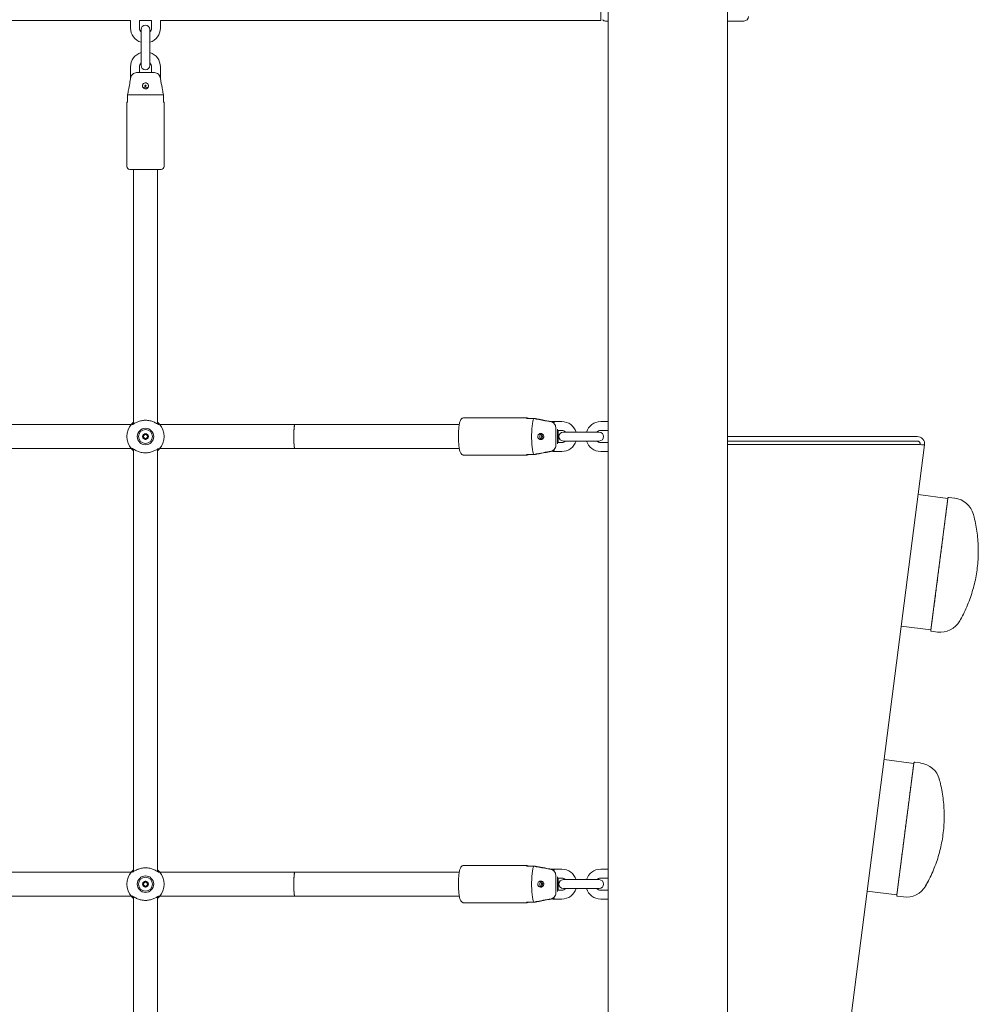
# Model space of a CAD drawing. Units: millimetres. Extents: x 0 to 42, y 0 to 29.8.
# Drawn here: x 15.5 to 16.7, y 10.9 to 12.2 of the extents above; entities that cross this region are included whole.
import ezdxf

# ---------------------------------------------------------------- set-up
doc = ezdxf.new("R2010")
doc.units = ezdxf.units.MM

msp = doc.modelspace()

# ---------------------------------------------------------------- linework, layer by layer
at = {"color": 7, "linetype": 'Continuous', "lineweight": 18}
for p, q in [((16.2393, 5.2701), (16.2393, 12.5373)), ((16.3993, 5.2701), (16.3993, 12.5373)), ((16.2293, 12.2277), (16.2293, 12.2701)), ((15.0393, 12.2277), (15.5993, 12.2277)), ((15.5993, 12.2277), (15.5993, 12.2177)), ((15.6113, 12.2277), (15.6273, 12.2277)), ((15.6113, 12.2177), (15.6113, 12.2277)), ((15.6273, 12.2277), (15.6273, 12.2177)), ((15.6393, 12.2277), (16.2293, 12.2277)), ((15.6393, 12.2177), (15.6393, 12.2277)), ((16.2358, 12.2271), (16.2393, 12.2271)), ((16.3993, 12.2271), (16.4213, 12.2271)), ((15.6133, 12.2157), (15.6133, 12.2017)), ((15.6253, 12.2017), (15.6253, 12.2157)), ((15.6133, 12.2017), (15.6133, 12.1817)), ((15.6253, 12.1817), (15.6253, 12.2017)), ((15.6133, 12.1817), (15.6133, 12.1677)), ((15.6253, 12.1677), (15.6253, 12.1817)), ((15.5993, 12.1657), (15.5993, 12.1497)), ((15.6303, 12.1581), (15.6084, 12.1581)), ((15.6113, 12.1581), (15.6113, 12.1657)), ((15.6273, 12.1657), (15.6273, 12.1581)), ((15.6393, 12.1497), (15.6393, 12.1657)), ((15.6199, 12.1402), (15.6202, 12.1402)), ((15.6199, 12.1401), (15.6202, 12.14)), ((15.6203, 12.1402), (15.6202, 12.1402)), ((15.6203, 12.14), (15.6202, 12.14)), ((15.5943, 12.1181), (15.5943, 12.0321)), ((15.5943, 12.1181), (15.5953, 12.1181)), ((15.5953, 12.1181), (15.5953, 12.1281)), ((15.6433, 12.1281), (15.5953, 12.1281)), ((15.6433, 12.1281), (15.6433, 12.1181)), ((15.6433, 12.1181), (15.6443, 12.1181)), ((15.6443, 12.0321), (15.6443, 12.1181)), ((15.6193, 12.0281), (15.5983, 12.0281)), ((15.6033, 12.0281), (15.6033, 11.6871)), ((15.6403, 12.0281), (15.6193, 12.0281)), ((15.6353, 11.6871), (15.6353, 12.0281)), ((16.1309, 11.6951), (16.0461, 11.6951)), ((16.1298, 11.6941), (16.1397, 11.6941)), ((16.1419, 11.6941), (16.1397, 11.6941)), ((15.6001, 11.6861), (15.0385, 11.6861)), ((15.6368, 11.6864), (15.6368, 11.6864)), ((15.8193, 11.6861), (15.6385, 11.6861)), ((16.0398, 11.6861), (15.8193, 11.6861)), ((16.1773, 11.6901), (16.1633, 11.6901)), ((16.1693, 11.6592), (16.1693, 11.6811)), ((16.2393, 11.6901), (16.2293, 11.6901)), ((16.1507, 11.6711), (16.1495, 11.6711)), ((16.1495, 11.6691), (16.1507, 11.6691)), ((16.15, 11.6702), (16.1503, 11.6702)), ((16.15, 11.6702), (16.1513, 11.6702)), ((16.15, 11.6701), (16.1513, 11.6701)), ((16.15, 11.6701), (16.1503, 11.67)), ((16.1501, 11.6702), (16.1501, 11.6701)), ((16.1505, 11.6702), (16.1503, 11.6702)), ((16.1505, 11.67), (16.1503, 11.67)), ((16.1517, 11.6702), (16.1505, 11.6702)), ((16.1517, 11.67), (16.1505, 11.67)), ((16.1513, 11.6702), (16.1516, 11.6702)), ((16.1513, 11.6701), (16.1516, 11.67)), ((16.1516, 11.6702), (16.1517, 11.6702)), ((16.1516, 11.67), (16.1517, 11.67)), ((16.1715, 11.6602), (16.1715, 11.68)), ((16.1722, 11.6781), (16.1773, 11.6781)), ((16.1933, 11.6761), (16.1793, 11.6761)), ((16.2133, 11.6761), (16.1933, 11.6761)), ((16.2273, 11.6761), (16.2133, 11.6761)), ((16.2293, 11.6781), (16.2393, 11.6781)), ((16.3993, 11.6701), (16.6535, 11.6701)), ((16.1773, 11.6621), (16.1722, 11.6621)), ((16.1793, 11.6641), (16.1933, 11.6641)), ((16.1933, 11.6641), (16.2133, 11.6641)), ((16.2133, 11.6641), (16.2273, 11.6641)), ((16.2393, 11.6621), (16.2293, 11.6621)), ((16.3993, 11.6641), (16.6535, 11.6641)), ((16.6535, 11.6596), (16.3993, 11.6596)), ((16.6634, 11.6588), (16.3993, 9.6047)), ((16.6575, 11.6596), (16.6634, 11.6588)), ((15.0385, 11.6541), (15.6001, 11.6541)), ((15.6019, 11.6538), (15.6018, 11.6538)), ((15.6033, 11.6532), (15.6033, 11.0871)), ((15.6353, 11.0871), (15.6353, 11.6532)), ((15.6385, 11.6541), (15.8193, 11.6541)), ((15.8193, 11.6541), (16.0398, 11.6541)), ((16.0461, 11.6451), (16.1309, 11.6451)), ((16.1397, 11.6461), (16.1298, 11.6461)), ((16.1397, 11.6461), (16.1419, 11.6461)), ((16.165, 11.6501), (16.1773, 11.6501)), ((16.2293, 11.6501), (16.2393, 11.6501)), ((16.6945, 11.5871), (16.6549, 11.5922)), ((16.7037, 11.5875), (16.6957, 11.5886)), ((16.6719, 11.4108), (16.6945, 11.5871)), ((16.6322, 11.4159), (16.6719, 11.4108)), ((16.6727, 11.409), (16.6806, 11.408)), ((16.6489, 11.232), (16.6092, 11.2371)), ((16.6262, 11.0557), (16.6489, 11.232)), ((16.658, 11.2325), (16.6501, 11.2335)), ((16.1309, 11.0951), (16.0461, 11.0951)), ((16.1298, 11.0941), (16.1397, 11.0941)), ((16.1419, 11.0941), (16.1397, 11.0941)), ((16.1773, 11.0901), (16.1633, 11.0901)), ((16.2393, 11.0901), (16.2293, 11.0901)), ((15.6001, 11.0861), (15.0385, 11.0861)), ((15.6368, 11.0864), (15.6368, 11.0864)), ((15.8193, 11.0861), (15.6385, 11.0861)), ((16.0398, 11.0861), (15.8193, 11.0861)), ((16.1693, 11.0592), (16.1693, 11.0811)), ((16.1715, 11.0602), (16.1715, 11.08)), ((16.1722, 11.0781), (16.1773, 11.0781)), ((16.1933, 11.0761), (16.1793, 11.0761)), ((16.2133, 11.0761), (16.1933, 11.0761)), ((16.2273, 11.0761), (16.2133, 11.0761)), ((16.2293, 11.0781), (16.2393, 11.0781)), ((16.1507, 11.0711), (16.1495, 11.0711)), ((16.1495, 11.0691), (16.1507, 11.0691)), ((16.15, 11.0702), (16.1503, 11.0702)), ((16.15, 11.0702), (16.1513, 11.0702)), ((16.15, 11.0701), (16.1513, 11.0701)), ((16.15, 11.0701), (16.1503, 11.07)), ((16.1501, 11.0702), (16.1501, 11.0701)), ((16.1505, 11.0702), (16.1503, 11.0702)), ((16.1505, 11.07), (16.1503, 11.07)), ((16.1517, 11.0702), (16.1505, 11.0702)), ((16.1517, 11.07), (16.1505, 11.07)), ((16.1513, 11.0702), (16.1516, 11.0702)), ((16.1513, 11.0701), (16.1516, 11.07)), ((16.1516, 11.0702), (16.1517, 11.0702)), ((16.1516, 11.07), (16.1517, 11.07)), ((16.1773, 11.0621), (16.1722, 11.0621)), ((16.1793, 11.0641), (16.1933, 11.0641)), ((16.1933, 11.0641), (16.2133, 11.0641)), ((16.2133, 11.0641), (16.2273, 11.0641)), ((16.2393, 11.0621), (16.2293, 11.0621)), ((16.5865, 11.0608), (16.6262, 11.0557)), ((16.6648, 11.0678), (16.6678, 11.0733)), ((15.0385, 11.0541), (15.6001, 11.0541)), ((15.6019, 11.0538), (15.6018, 11.0538)), ((15.6033, 11.0532), (15.6033, 10.4871)), ((15.6353, 10.4871), (15.6353, 11.0532)), ((15.6385, 11.0541), (15.8193, 11.0541)), ((15.8193, 11.0541), (16.0398, 11.0541)), ((16.1651, 11.0501), (16.1773, 11.0501)), ((16.2293, 11.0501), (16.2393, 11.0501)), ((16.627, 11.054), (16.6349, 11.0529)), ((16.0461, 11.0451), (16.1309, 11.0451)), ((16.1397, 11.0461), (16.1298, 11.0461)), ((16.1397, 11.0461), (16.1419, 11.0461))]:
    msp.add_line(p, q, dxfattribs=at)
at = {"color": 7, "linetype": 'Continuous', "lineweight": 18, "flags": 128}
for points in [[(16.1397, 11.6461), (16.139, 11.6477), (16.1385, 11.6499), (16.1379, 11.6527), (16.1375, 11.656), (16.1372, 11.6597), (16.1369, 11.6637), (16.1368, 11.668), (16.1368, 11.6723), (16.1369, 11.6765), (16.1372, 11.6805), (16.1375, 11.6842), (16.1379, 11.6876), (16.1385, 11.6904), (16.139, 11.6926), (16.1397, 11.6941)], [(16.1397, 11.0461), (16.139, 11.0477), (16.1385, 11.0499), (16.1379, 11.0527), (16.1375, 11.056), (16.1372, 11.0597), (16.1369, 11.0637), (16.1368, 11.068), (16.1368, 11.0723), (16.1369, 11.0765), (16.1372, 11.0805), (16.1375, 11.0842), (16.1379, 11.0876), (16.1385, 11.0904), (16.139, 11.0926), (16.1397, 11.0941)]]:
    msp.add_lwpolyline(points, dxfattribs=at)
at = {"color": 7, "linetype": 'Continuous', "lineweight": 18}
for centre, radius in [((15.6193, 11.6701), 0.011), ((15.6193, 11.6701), 0.0094), ((15.6193, 11.6701), 0.00395), ((15.6193, 11.0701), 0.011), ((15.6193, 11.0701), 0.0094), ((15.6193, 11.0701), 0.00395)]:
    msp.add_circle(centre, radius, dxfattribs=at)
for centre, radius, start, end in [((16.2358, 12.2331), 0.006, 225, 270), ((16.4213, 12.2331), 0.006, 270, 360), ((15.6193, 12.2177), 0.02, 180, 252.5424), ((15.6193, 12.2177), 0.008, 180, 221.4096), ((15.6193, 12.2157), 0.006, 0, 180), ((15.6193, 12.2177), 0.008, 318.5904, 0), ((15.6193, 12.2177), 0.02, 287.4576, 0), ((15.6193, 12.1657), 0.02, 107.4576, 180), ((15.6193, 12.1657), 0.02, 0, 72.5424), ((15.6193, 12.1657), 0.008, 138.5904, 180), ((15.6193, 12.1657), 0.008, 0, 41.4096), ((15.6193, 12.1677), 0.006, 180, 0), ((15.6193, 12.1457), 0.008, 242.3395, 297.6605), ((15.6193, 12.1401), 0.001, 4.5, 355.5), ((15.6193, 12.1401), 0.0009, 4.5, 355.5), ((15.6193, 12.1401), 0.0006, 4.5, 355.5), ((15.5983, 12.0321), 0.004, 180, 270), ((15.6403, 12.0321), 0.004, 270, 0), ((16.1309, 11.6939), 0.00115, 10.8791, 169.1209), ((15.6193, 11.6701), 0.025, 137.3655, 222.6345), ((15.6193, 11.6701), 0.025, 317.3655, 42.6345), ((16.1773, 11.6701), 0.02, 17.4576, 90), ((16.2293, 11.6701), 0.02, 90, 162.5424), ((15.6193, 11.6701), 0.00263, 120, 180), ((15.6193, 11.6701), 0.00263, 180, 240), ((15.6193, 11.6701), 0.00263, 60, 120), ((15.6193, 11.6701), 0.00263, 240, 300), ((15.6193, 11.6701), 0.00263, 0, 60), ((15.6193, 11.6701), 0.00263, 300, 0), ((16.1516, 11.6701), 0.00401, 108.8056, 251.1944), ((16.1538, 11.6701), 0.004, 127.3596, 165.775), ((16.1494, 11.6701), 0.000598, 355.4835, 4.5165), ((16.1538, 11.6701), 0.004, 194.2249, 232.722), ((16.1494, 11.6701), 0.000897, 355.4835, 4.5165), ((16.1495, 11.6701), 0.000996, 355.4835, 4.5165), ((16.1507, 11.6701), 0.000992, 4.0554, 89.6942), ((16.1507, 11.6701), 0.000992, 270.3058, 355.9446), ((16.1793, 11.6701), 0.006, 90, 270), ((16.1773, 11.6701), 0.008, 48.5904, 90), ((16.2293, 11.6701), 0.008, 90, 131.4096), ((16.2273, 11.6701), 0.006, 270, 90), ((16.6535, 11.6601), 0.01, 352.6736, 90), ((16.1773, 11.6701), 0.008, 270, 311.4096), ((16.1773, 11.6701), 0.02, 270, 342.5424), ((16.2293, 11.6701), 0.02, 197.4576, 270), ((16.2293, 11.6701), 0.008, 228.5904, 270), ((16.6535, 11.6601), 0.004, 352.6736, 90), ((16.1309, 11.6463), 0.00115, 190.8791, 349.1209), ((16.6956, 11.5876), 0.001, 82.6736, 172.6736), ((16.6998, 11.5578), 0.03, 15.1113, 82.6736), ((16.6844, 11.4378), 0.03, 262.6736, 330.2359), ((16.6728, 11.41), 0.001, 172.6736, 262.6736), ((16.65, 11.2325), 0.001, 82.6736, 172.6736), ((16.6542, 11.2027), 0.03, 15.1113, 82.6736), ((15.6193, 11.0701), 0.025, 137.3655, 222.6345), ((15.6193, 11.0701), 0.025, 317.3655, 42.6345), ((16.1309, 11.0939), 0.00115, 10.8791, 169.1209), ((16.1773, 11.0701), 0.02, 17.4576, 90), ((16.2293, 11.0701), 0.02, 90, 162.5424), ((16.1516, 11.0701), 0.00401, 109.4891, 251.8006), ((16.1793, 11.0701), 0.006, 90, 270), ((16.1773, 11.0701), 0.008, 48.5904, 90), ((16.2293, 11.0701), 0.008, 90, 131.4096), ((16.2273, 11.0701), 0.006, 270, 90), ((15.6193, 11.0701), 0.00263, 120, 180), ((15.6193, 11.0701), 0.00263, 180, 240), ((15.6193, 11.0701), 0.00263, 60, 120), ((15.6193, 11.0701), 0.00263, 240, 300), ((15.6193, 11.0701), 0.00263, 0, 60), ((15.6193, 11.0701), 0.00263, 300, 0), ((16.1538, 11.0701), 0.004, 127.3596, 165.775), ((16.1494, 11.0701), 0.000598, 355.4835, 4.5165), ((16.1538, 11.0701), 0.004, 194.2249, 232.722), ((16.1494, 11.0701), 0.000897, 355.4835, 4.5165), ((16.1495, 11.0701), 0.000996, 355.4835, 4.5165), ((16.1507, 11.0701), 0.000992, 4.0554, 89.6942), ((16.1507, 11.0701), 0.000992, 270.3058, 355.9446), ((16.1773, 11.0701), 0.008, 270, 311.4096), ((16.1773, 11.0701), 0.02, 270, 342.5424), ((16.2293, 11.0701), 0.02, 197.4576, 270), ((16.2293, 11.0701), 0.008, 228.5904, 270), ((16.6388, 11.0827), 0.03, 262.6736, 330.2359), ((16.6271, 11.055), 0.001, 172.6736, 262.6736), ((16.1309, 11.0463), 0.00115, 190.8791, 349.1209)]:
    msp.add_arc(centre, radius, start, end, dxfattribs=at)
for centre, start_param, end_param in [((15.8193, 11.6701), 0, 3.141593), ((15.8193, 11.6701), 0, 1.570796), ((15.8193, 11.6701), 1.570796, 3.141593), ((15.8193, 11.0701), 0, 3.141593), ((15.8193, 11.0701), 0, 1.570796), ((15.8193, 11.0701), 1.570796, 3.141593)]:
    msp.add_ellipse(centre, major_axis=(0, 0.016), ratio=0.081025, start_param=start_param, end_param=end_param, dxfattribs=at)
for points, knots in [([(15.5997, 12.1515), (15.5997, 12.1516), (15.5999, 12.1524), (15.6005, 12.1541), (15.6022, 12.1561), (15.6046, 12.1575), (15.6067, 12.1581), (15.608, 12.1581), (15.6084, 12.1581)], [0, 0, 0, 0, 0.015118, 0.229115, 0.446125, 0.671808, 0.913883, 1, 1, 1, 1]), ([(15.6303, 12.1581), (15.6306, 12.1581), (15.6319, 12.1581), (15.6342, 12.1575), (15.6368, 12.1558), (15.6384, 12.1537), (15.6388, 12.1521), (15.639, 12.1515)], [0, 0, 0, 0, 0.072679, 0.334159, 0.596738, 0.838113, 1, 1, 1, 1]), ([(15.5953, 12.1281), (15.5957, 12.1303), (15.5972, 12.1381), (15.5986, 12.1459), (15.5997, 12.1515)], [0, 0, 0, 0, 0.282381, 1, 1, 1, 1]), ([(15.6215, 12.1368), (15.6219, 12.1371), (15.6226, 12.1376), (15.6232, 12.1389), (15.6234, 12.1403), (15.6231, 12.1416), (15.6224, 12.1428), (15.6213, 12.1437), (15.62, 12.1441), (15.6187, 12.1441), (15.6174, 12.1437), (15.6163, 12.1428), (15.6156, 12.1417), (15.6153, 12.1404), (15.6154, 12.139), (15.616, 12.1378), (15.6169, 12.1368), (15.6182, 12.1362), (15.6195, 12.136), (15.6207, 12.1363), (15.6213, 12.1366), (15.6215, 12.1368)], [0, 0, 0, 0, 0.055217, 0.110392, 0.166297, 0.22107, 0.274259, 0.326928, 0.379859, 0.433011, 0.486188, 0.539348, 0.592303, 0.64497, 0.698054, 0.752592, 0.80844, 0.86361, 0.916166, 0.96668, 1, 1, 1, 1]), ([(15.639, 12.1515), (15.6393, 12.1498), (15.6404, 12.1442), (15.6418, 12.1364), (15.6429, 12.1303), (15.6433, 12.1281)], [0, 0, 0, 0, 0.213398, 0.717619, 1, 1, 1, 1]), ([(16.0461, 11.695), (16.0458, 11.6951), (16.045, 11.6951), (16.0438, 11.6946), (16.0427, 11.6937), (16.0419, 11.6927), (16.0412, 11.6914), (16.0406, 11.6898), (16.04, 11.6875), (16.0396, 11.6847), (16.0392, 11.6816), (16.0389, 11.6781), (16.0387, 11.6745), (16.0387, 11.6718), (16.0387, 11.6704), (16.0387, 11.6701)], [0, 0, 0, 0, 0.027125, 0.081904, 0.133653, 0.189266, 0.257237, 0.353923, 0.462166, 0.564613, 0.672227, 0.777213, 0.880983, 0.978653, 1, 1, 1, 1]), ([(16.1397, 11.6941), (16.1419, 11.6937), (16.1496, 11.6923), (16.1572, 11.6908), (16.1628, 11.6898)], [0, 0, 0, 0, 0.282381, 1, 1, 1, 1]), ([(16.165, 11.6898), (16.1634, 11.6901), (16.1579, 11.6911), (16.1502, 11.6926), (16.1441, 11.6937), (16.1419, 11.6941)], [0, 0, 0, 0, 0.213398, 0.717619, 1, 1, 1, 1]), ([(15.6009, 11.687), (15.6011, 11.6872), (15.6013, 11.6874), (15.6018, 11.6879), (15.6024, 11.6885), (15.6029, 11.6889), (15.6032, 11.6892), (15.6033, 11.6893)], [0, 0, 0, 0, 0.225792, 0.454101, 0.68893, 0.925512, 1, 1, 1, 1]), ([(15.6374, 11.6861), (15.6374, 11.6861), (15.6371, 11.6861), (15.6366, 11.6864), (15.6358, 11.6868), (15.635, 11.6873), (15.6334, 11.6882), (15.6314, 11.6892), (15.629, 11.6902), (15.6264, 11.691), (15.6237, 11.6916), (15.6207, 11.6919), (15.6179, 11.6919), (15.6151, 11.6916), (15.6126, 11.6911), (15.6102, 11.6904), (15.6079, 11.6895), (15.6057, 11.6884), (15.604, 11.6874), (15.6026, 11.6866), (15.6018, 11.6862), (15.6014, 11.6861), (15.6013, 11.6861)], [0, 0, 0, 0, 0.021487, 0.071918, 0.074387, 0.124423, 0.175517, 0.236666, 0.299191, 0.357299, 0.416937, 0.475494, 0.536067, 0.588525, 0.64234, 0.696494, 0.751785, 0.81414, 0.877964, 0.926623, 0.976483, 1, 1, 1, 1]), ([(15.6019, 11.6864), (15.6018, 11.6864), (15.6018, 11.6864), (15.6018, 11.6864), (15.6018, 11.6864)], [0, 0, 0, 0, 0.857089, 1, 1, 1, 1]), ([(15.6353, 11.6893), (15.6355, 11.6892), (15.6362, 11.6886), (15.637, 11.6878), (15.6375, 11.6873), (15.6377, 11.687)], [0, 0, 0, 0, 0.1377407, 0.5626869, 1, 1, 1, 1]), ([(16.1628, 11.6898), (16.1628, 11.6898), (16.1637, 11.6896), (16.1654, 11.6889), (16.1673, 11.6872), (16.1687, 11.6849), (16.1692, 11.6827), (16.1693, 11.6814), (16.1693, 11.6811)], [0, 0, 0, 0, 0.015118, 0.229115, 0.446125, 0.671808, 0.913883, 1, 1, 1, 1]), ([(16.1674, 11.6888), (16.1672, 11.6889), (16.1665, 11.6895), (16.1657, 11.6896), (16.165, 11.6898)], [0, 0, 0, 0, 0.282372, 1, 1, 1, 1]), ([(15.6193, 11.6741), (15.6193, 11.6741), (15.6193, 11.674), (15.6192, 11.674), (15.6191, 11.6738), (15.6188, 11.6734), (15.6185, 11.6727), (15.6177, 11.6722), (15.617, 11.6722), (15.6164, 11.6722), (15.6161, 11.6722), (15.616, 11.6721), (15.6159, 11.6721), (15.6159, 11.6721), (15.6159, 11.6721)], [0, 0, 0, 0, 0.012047, 0.026509, 0.056165, 0.153106, 0.406064, 0.574479, 0.747564, 0.901675, 0.962717, 0.979959, 0.993767, 1, 1, 1, 1]), ([(15.6159, 11.6721), (15.6159, 11.6721), (15.6159, 11.672), (15.6159, 11.6719), (15.6161, 11.6716), (15.6165, 11.671), (15.6168, 11.6701), (15.6165, 11.6692), (15.6161, 11.6686), (15.6159, 11.6683), (15.6159, 11.6682), (15.6159, 11.6681), (15.6159, 11.6681)], [0, 0, 0, 0, 0.011122, 0.024216, 0.071275, 0.271789, 0.5, 0.728211, 0.928725, 0.975784, 0.988878, 1, 1, 1, 1]), ([(15.6159, 11.6681), (15.6159, 11.6681), (15.6159, 11.6681), (15.616, 11.6681), (15.616, 11.6681), (15.6161, 11.668), (15.6165, 11.668), (15.617, 11.6681), (15.6177, 11.668), (15.6185, 11.6675), (15.6188, 11.6669), (15.6191, 11.6664), (15.6192, 11.6662), (15.6193, 11.6662), (15.6193, 11.6662), (15.6193, 11.6662)], [0, 0, 0, 0, 0.006232, 0.017772, 0.031678, 0.048364, 0.098405, 0.252507, 0.42558, 0.593984, 0.846925, 0.94386, 0.980024, 0.990645, 1, 1, 1, 1]), ([(15.6228, 11.6721), (15.6227, 11.6721), (15.6227, 11.6721), (15.6227, 11.6721), (15.6226, 11.6722), (15.6225, 11.6722), (15.6222, 11.6722), (15.6217, 11.6722), (15.6209, 11.6722), (15.6202, 11.6727), (15.6198, 11.6734), (15.6196, 11.6738), (15.6194, 11.674), (15.6194, 11.6741), (15.6193, 11.6741), (15.6193, 11.6741)], [0, 0, 0, 0, 0.006232, 0.017772, 0.031678, 0.048364, 0.098405, 0.252507, 0.42558, 0.593984, 0.846925, 0.94386, 0.980024, 0.990645, 1, 1, 1, 1]), ([(15.6193, 11.6662), (15.6194, 11.6662), (15.6194, 11.6662), (15.6195, 11.6662), (15.6196, 11.6664), (15.6198, 11.6669), (15.6202, 11.6675), (15.6209, 11.668), (15.6217, 11.6681), (15.6222, 11.668), (15.6226, 11.668), (15.6227, 11.6681), (15.6227, 11.6681), (15.6227, 11.6681), (15.6228, 11.6681)], [0, 0, 0, 0, 0.012047, 0.026509, 0.056165, 0.153106, 0.406064, 0.574479, 0.747564, 0.901675, 0.962717, 0.979959, 0.993767, 1, 1, 1, 1]), ([(15.6228, 11.6681), (15.6228, 11.6681), (15.6228, 11.6682), (15.6228, 11.6683), (15.6226, 11.6686), (15.6222, 11.6692), (15.6218, 11.6701), (15.6222, 11.671), (15.6226, 11.6716), (15.6228, 11.6719), (15.6228, 11.672), (15.6228, 11.6721), (15.6228, 11.6721)], [0, 0, 0, 0, 0.011122, 0.0242161, 0.0712746, 0.2717886, 0.5, 0.7282114, 0.9287254, 0.9757839, 0.988878, 1, 1, 1, 1]), ([(16.0387, 11.6701), (16.0387, 11.6695), (16.0387, 11.6675), (16.0388, 11.6644), (16.039, 11.6609), (16.0393, 11.6575), (16.0397, 11.6545), (16.0402, 11.6518), (16.0409, 11.6496), (16.0416, 11.648), (16.0425, 11.6467), (16.0436, 11.6458), (16.0449, 11.6452), (16.0457, 11.6452), (16.0461, 11.6452)], [0, 0, 0, 0, 0.054036, 0.157091, 0.260439, 0.364325, 0.469283, 0.576376, 0.688265, 0.791055, 0.855996, 0.912014, 0.967011, 1, 1, 1, 1]), ([(16.1456, 11.6679), (16.1459, 11.6675), (16.1465, 11.6668), (16.1478, 11.6662), (16.1492, 11.666), (16.1506, 11.6663), (16.1518, 11.6671), (16.1526, 11.6681), (16.153, 11.6694), (16.1531, 11.6708), (16.1526, 11.6721), (16.1518, 11.6731), (16.1506, 11.6739), (16.1493, 11.6742), (16.1479, 11.674), (16.1467, 11.6735), (16.1456, 11.6725), (16.145, 11.6712), (16.1448, 11.6699), (16.1451, 11.6687), (16.1455, 11.6681), (16.1456, 11.6679)], [0, 0, 0, 0, 0.055217, 0.110392, 0.166297, 0.22107, 0.274259, 0.326928, 0.379859, 0.433011, 0.486188, 0.539348, 0.592303, 0.64497, 0.698054, 0.752592, 0.80844, 0.86361, 0.916166, 0.96668, 1, 1, 1, 1]), ([(16.1722, 11.6621), (16.1723, 11.6625), (16.1724, 11.6637), (16.1725, 11.6662), (16.1726, 11.6694), (16.1726, 11.6726), (16.1725, 11.6755), (16.1723, 11.6773), (16.1722, 11.6781)], [0, 0, 0, 0, 0.0719, 0.268254, 0.457907, 0.645538, 0.833717, 1, 1, 1, 1]), ([(16.1693, 11.6592), (16.1693, 11.6589), (16.1693, 11.6576), (16.1687, 11.6552), (16.1671, 11.6526), (16.1649, 11.651), (16.1634, 11.6506), (16.1628, 11.6504)], [0, 0, 0, 0, 0.072679, 0.334159, 0.596738, 0.838113, 1, 1, 1, 1]), ([(15.6033, 11.6509), (15.6032, 11.6511), (15.6025, 11.6516), (15.6017, 11.6524), (15.6012, 11.6529), (15.6009, 11.6532)], [0, 0, 0, 0, 0.137741, 0.562687, 1, 1, 1, 1]), ([(15.6012, 11.6541), (15.6013, 11.6541), (15.6016, 11.6541), (15.6021, 11.6538), (15.6028, 11.6534), (15.6037, 11.653), (15.6053, 11.6521), (15.6073, 11.651), (15.6097, 11.65), (15.6123, 11.6492), (15.615, 11.6486), (15.6179, 11.6483), (15.6208, 11.6483), (15.6235, 11.6486), (15.6261, 11.6491), (15.6285, 11.6498), (15.6308, 11.6508), (15.6329, 11.6518), (15.6347, 11.6528), (15.6361, 11.6536), (15.6369, 11.654), (15.6373, 11.6541), (15.6374, 11.6541)], [0, 0, 0, 0, 0.021487, 0.071918, 0.074387, 0.124423, 0.175517, 0.236666, 0.299191, 0.357299, 0.416937, 0.475494, 0.536067, 0.588525, 0.64234, 0.696494, 0.751785, 0.81414, 0.877964, 0.926623, 0.976483, 1, 1, 1, 1]), ([(15.6377, 11.6532), (15.6376, 11.6531), (15.6374, 11.6528), (15.6369, 11.6523), (15.6363, 11.6518), (15.6358, 11.6513), (15.6354, 11.651), (15.6353, 11.6509)], [0, 0, 0, 0, 0.225792, 0.454101, 0.68893, 0.925512, 1, 1, 1, 1]), ([(15.6368, 11.6538), (15.6368, 11.6538), (15.6369, 11.6538), (15.6369, 11.6538), (15.6369, 11.6538)], [0, 0, 0, 0, 0.857089, 1, 1, 1, 1]), ([(16.1628, 11.6504), (16.1611, 11.6501), (16.1556, 11.6491), (16.1479, 11.6476), (16.1419, 11.6465), (16.1397, 11.6461)], [0, 0, 0, 0, 0.213398, 0.717619, 1, 1, 1, 1]), ([(16.1419, 11.6461), (16.1441, 11.6465), (16.1518, 11.6479), (16.1595, 11.6494), (16.165, 11.6504)], [0, 0, 0, 0, 0.282381, 1, 1, 1, 1]), ([(16.165, 11.6504), (16.1651, 11.6505), (16.1659, 11.6506), (16.1667, 11.651), (16.1675, 11.6514)], [0, 0, 0, 0, 0.06703, 1, 1, 1, 1]), ([(16.6946, 11.5876), (16.6946, 11.5876), (16.6946, 11.5877), (16.6945, 11.587), (16.6943, 11.5851), (16.6939, 11.582), (16.6933, 11.5773), (16.6925, 11.5715), (16.6917, 11.5646), (16.6906, 11.5566), (16.6895, 11.5481), (16.6884, 11.5396), (16.6874, 11.5314), (16.6863, 11.5228), (16.6851, 11.5138), (16.6839, 11.5047), (16.6828, 11.4956), (16.6816, 11.4866), (16.6804, 11.477), (16.6791, 11.4669), (16.6778, 11.4567), (16.6766, 11.4474), (16.6755, 11.4389), (16.6745, 11.4311), (16.6737, 11.4248), (16.673, 11.4199), (16.6726, 11.4161), (16.6722, 11.4132), (16.6719, 11.4113), (16.6718, 11.4102), (16.6718, 11.4103), (16.6718, 11.4103)], [0, 0, 0, 0, 0.01214, 0.044306, 0.076468, 0.117612, 0.15763, 0.196444, 0.23526, 0.275279, 0.316419, 0.348585, 0.380747, 0.413597, 0.446444, 0.479294, 0.51214, 0.544306, 0.576468, 0.617612, 0.65763, 0.696444, 0.73526, 0.775279, 0.816419, 0.848585, 0.880747, 0.913597, 0.946444, 0.979294, 1, 1, 1, 1]), ([(16.7105, 11.423), (16.7108, 11.4236), (16.7131, 11.4273), (16.7166, 11.4344), (16.7211, 11.4443), (16.7249, 11.4545), (16.7282, 11.4648), (16.7309, 11.4754), (16.733, 11.4861), (16.7344, 11.4969), (16.7352, 11.5078), (16.7354, 11.5187), (16.735, 11.5297), (16.7339, 11.5406), (16.7321, 11.5514), (16.7304, 11.5598), (16.7291, 11.5644), (16.7287, 11.5656)], [0, 0, 0, 0, 0.014635, 0.087991, 0.16146, 0.235034, 0.308704, 0.382463, 0.456309, 0.530239, 0.604251, 0.678348, 0.752532, 0.826807, 0.901181, 0.975663, 1, 1, 1, 1]), ([(16.649, 11.2325), (16.649, 11.2325), (16.649, 11.2326), (16.6489, 11.2319), (16.6486, 11.2301), (16.6482, 11.2269), (16.6476, 11.2222), (16.6469, 11.2164), (16.646, 11.2095), (16.645, 11.2015), (16.6439, 11.1931), (16.6428, 11.1846), (16.6417, 11.1763), (16.6406, 11.1677), (16.6395, 11.1587), (16.6383, 11.1496), (16.6371, 11.1405), (16.636, 11.1315), (16.6347, 11.1219), (16.6334, 11.1118), (16.6321, 11.1017), (16.6309, 11.0923), (16.6298, 11.0838), (16.6288, 11.076), (16.628, 11.0697), (16.6274, 11.0648), (16.6269, 11.0611), (16.6265, 11.0582), (16.6263, 11.0562), (16.6261, 11.0552), (16.6262, 11.0552), (16.6262, 11.0552)], [0, 0, 0, 0, 0.01214, 0.044306, 0.076468, 0.117612, 0.15763, 0.196444, 0.23526, 0.275279, 0.316419, 0.348585, 0.380747, 0.413597, 0.446444, 0.479294, 0.51214, 0.544306, 0.576468, 0.617612, 0.65763, 0.696444, 0.73526, 0.775279, 0.816419, 0.848585, 0.880747, 0.913597, 0.946444, 0.979294, 1, 1, 1, 1]), ([(16.6648, 11.0679), (16.6652, 11.0685), (16.6674, 11.0722), (16.671, 11.0794), (16.6754, 11.0892), (16.6793, 11.0994), (16.6826, 11.1097), (16.6852, 11.1203), (16.6873, 11.131), (16.6888, 11.1418), (16.6896, 11.1527), (16.6898, 11.1636), (16.6893, 11.1746), (16.6882, 11.1855), (16.6865, 11.1963), (16.6848, 11.2047), (16.6834, 11.2094), (16.6831, 11.2105)], [0, 0, 0, 0, 0.014635, 0.087991, 0.16146, 0.235034, 0.308704, 0.382463, 0.456309, 0.530239, 0.604251, 0.678348, 0.752532, 0.826807, 0.901181, 0.975663, 1, 1, 1, 1]), ([(15.6009, 11.087), (15.6011, 11.0872), (15.6013, 11.0874), (15.6018, 11.0879), (15.6024, 11.0885), (15.6029, 11.0889), (15.6032, 11.0892), (15.6033, 11.0893)], [0, 0, 0, 0, 0.225792, 0.454101, 0.68893, 0.925512, 1, 1, 1, 1]), ([(15.6374, 11.0861), (15.6374, 11.0861), (15.6371, 11.0861), (15.6366, 11.0864), (15.6358, 11.0868), (15.635, 11.0873), (15.6334, 11.0882), (15.6314, 11.0892), (15.629, 11.0902), (15.6264, 11.091), (15.6237, 11.0916), (15.6207, 11.0919), (15.6179, 11.0919), (15.6151, 11.0916), (15.6126, 11.0911), (15.6102, 11.0904), (15.6079, 11.0895), (15.6057, 11.0884), (15.604, 11.0874), (15.6026, 11.0866), (15.6018, 11.0862), (15.6014, 11.0861), (15.6013, 11.0861)], [0, 0, 0, 0, 0.021487, 0.071918, 0.074387, 0.124423, 0.175517, 0.236666, 0.299191, 0.357299, 0.416937, 0.475494, 0.536067, 0.588525, 0.64234, 0.696494, 0.751785, 0.81414, 0.877964, 0.926623, 0.976483, 1, 1, 1, 1]), ([(15.6353, 11.0893), (15.6355, 11.0892), (15.6362, 11.0886), (15.637, 11.0878), (15.6375, 11.0873), (15.6377, 11.087)], [0, 0, 0, 0, 0.1377407, 0.5626869, 1, 1, 1, 1]), ([(16.0461, 11.095), (16.0458, 11.0951), (16.045, 11.0951), (16.0438, 11.0946), (16.0427, 11.0937), (16.0419, 11.0927), (16.0412, 11.0914), (16.0406, 11.0898), (16.04, 11.0875), (16.0396, 11.0847), (16.0392, 11.0816), (16.0389, 11.0781), (16.0387, 11.0745), (16.0387, 11.0718), (16.0387, 11.0704), (16.0387, 11.0701)], [0, 0, 0, 0, 0.027125, 0.081904, 0.133653, 0.189266, 0.257237, 0.353923, 0.462166, 0.564613, 0.672227, 0.777213, 0.880983, 0.978653, 1, 1, 1, 1]), ([(16.1397, 11.0941), (16.1419, 11.0937), (16.1496, 11.0923), (16.1572, 11.0908), (16.1628, 11.0898)], [0, 0, 0, 0, 0.282381, 1, 1, 1, 1]), ([(16.165, 11.0898), (16.1634, 11.0901), (16.1579, 11.0911), (16.1502, 11.0926), (16.1441, 11.0937), (16.1419, 11.0941)], [0, 0, 0, 0, 0.213398, 0.717619, 1, 1, 1, 1]), ([(16.1628, 11.0898), (16.1628, 11.0898), (16.1637, 11.0896), (16.1654, 11.0889), (16.1673, 11.0872), (16.1687, 11.0849), (16.1692, 11.0827), (16.1693, 11.0814), (16.1693, 11.0811)], [0, 0, 0, 0, 0.015118, 0.229115, 0.446125, 0.671808, 0.913883, 1, 1, 1, 1]), ([(16.1674, 11.0888), (16.1672, 11.0889), (16.1665, 11.0895), (16.1657, 11.0896), (16.165, 11.0898)], [0, 0, 0, 0, 0.282372, 1, 1, 1, 1]), ([(15.6019, 11.0864), (15.6018, 11.0864), (15.6018, 11.0864), (15.6018, 11.0864), (15.6018, 11.0864)], [0, 0, 0, 0, 0.857089, 1, 1, 1, 1]), ([(15.6193, 11.0741), (15.6193, 11.0741), (15.6193, 11.074), (15.6192, 11.074), (15.6191, 11.0738), (15.6188, 11.0734), (15.6185, 11.0727), (15.6177, 11.0722), (15.617, 11.0722), (15.6164, 11.0722), (15.6161, 11.0722), (15.616, 11.0721), (15.6159, 11.0721), (15.6159, 11.0721), (15.6159, 11.0721)], [0, 0, 0, 0, 0.012047, 0.026509, 0.056165, 0.153106, 0.406064, 0.574479, 0.747564, 0.901675, 0.962717, 0.979959, 0.993767, 1, 1, 1, 1]), ([(15.6228, 11.0721), (15.6227, 11.0721), (15.6227, 11.0721), (15.6227, 11.0721), (15.6226, 11.0722), (15.6225, 11.0722), (15.6222, 11.0722), (15.6217, 11.0722), (15.6209, 11.0722), (15.6202, 11.0727), (15.6198, 11.0734), (15.6196, 11.0738), (15.6194, 11.074), (15.6194, 11.0741), (15.6193, 11.0741), (15.6193, 11.0741)], [0, 0, 0, 0, 0.006232, 0.017772, 0.031678, 0.048364, 0.098405, 0.252507, 0.42558, 0.593984, 0.846925, 0.94386, 0.980024, 0.990645, 1, 1, 1, 1]), ([(16.1456, 11.0679), (16.1459, 11.0675), (16.1465, 11.0668), (16.1478, 11.0662), (16.1492, 11.066), (16.1506, 11.0663), (16.1518, 11.0671), (16.1526, 11.0681), (16.153, 11.0694), (16.1531, 11.0708), (16.1526, 11.0721), (16.1518, 11.0731), (16.1506, 11.0739), (16.1493, 11.0742), (16.1479, 11.074), (16.1467, 11.0735), (16.1456, 11.0725), (16.145, 11.0712), (16.1448, 11.0699), (16.1451, 11.0687), (16.1455, 11.0681), (16.1456, 11.0679)], [0, 0, 0, 0, 0.055217, 0.110392, 0.166297, 0.22107, 0.274259, 0.326928, 0.379859, 0.433011, 0.486188, 0.539348, 0.592303, 0.64497, 0.698054, 0.752592, 0.80844, 0.86361, 0.916166, 0.96668, 1, 1, 1, 1]), ([(16.1722, 11.0621), (16.1723, 11.0625), (16.1724, 11.0637), (16.1725, 11.0662), (16.1726, 11.0694), (16.1726, 11.0726), (16.1725, 11.0755), (16.1723, 11.0773), (16.1722, 11.0781)], [0, 0, 0, 0, 0.0719, 0.268254, 0.457907, 0.645538, 0.833717, 1, 1, 1, 1]), ([(15.6159, 11.0721), (15.6159, 11.0721), (15.6159, 11.072), (15.6159, 11.0719), (15.6161, 11.0716), (15.6165, 11.071), (15.6168, 11.0701), (15.6165, 11.0692), (15.6161, 11.0686), (15.6159, 11.0683), (15.6159, 11.0682), (15.6159, 11.0681), (15.6159, 11.0681)], [0, 0, 0, 0, 0.011122, 0.024216, 0.071275, 0.271789, 0.5, 0.728211, 0.928725, 0.975784, 0.988878, 1, 1, 1, 1]), ([(15.6159, 11.0681), (15.6159, 11.0681), (15.6159, 11.0681), (15.616, 11.0681), (15.616, 11.0681), (15.6161, 11.068), (15.6165, 11.068), (15.617, 11.0681), (15.6177, 11.068), (15.6185, 11.0675), (15.6188, 11.0669), (15.6191, 11.0664), (15.6192, 11.0662), (15.6193, 11.0662), (15.6193, 11.0662), (15.6193, 11.0662)], [0, 0, 0, 0, 0.006232, 0.017772, 0.031678, 0.048364, 0.098405, 0.252507, 0.42558, 0.593984, 0.846925, 0.94386, 0.980024, 0.990645, 1, 1, 1, 1]), ([(15.6193, 11.0662), (15.6194, 11.0662), (15.6194, 11.0662), (15.6195, 11.0662), (15.6196, 11.0664), (15.6198, 11.0669), (15.6202, 11.0675), (15.6209, 11.068), (15.6217, 11.0681), (15.6222, 11.068), (15.6226, 11.068), (15.6227, 11.0681), (15.6227, 11.0681), (15.6227, 11.0681), (15.6228, 11.0681)], [0, 0, 0, 0, 0.012047, 0.026509, 0.056165, 0.153106, 0.406064, 0.574479, 0.747564, 0.901675, 0.962717, 0.979959, 0.993767, 1, 1, 1, 1]), ([(15.6228, 11.0681), (15.6228, 11.0681), (15.6228, 11.0682), (15.6228, 11.0683), (15.6226, 11.0686), (15.6222, 11.0692), (15.6218, 11.0701), (15.6222, 11.071), (15.6226, 11.0716), (15.6228, 11.0719), (15.6228, 11.072), (15.6228, 11.0721), (15.6228, 11.0721)], [0, 0, 0, 0, 0.011122, 0.0242161, 0.0712746, 0.2717886, 0.5, 0.7282114, 0.9287254, 0.9757839, 0.988878, 1, 1, 1, 1]), ([(16.0387, 11.0701), (16.0387, 11.0695), (16.0387, 11.0675), (16.0388, 11.0644), (16.039, 11.0609), (16.0393, 11.0575), (16.0397, 11.0545), (16.0402, 11.0518), (16.0409, 11.0496), (16.0416, 11.048), (16.0425, 11.0467), (16.0436, 11.0458), (16.0449, 11.0452), (16.0457, 11.0452), (16.0461, 11.0452)], [0, 0, 0, 0, 0.054036, 0.157091, 0.260439, 0.364325, 0.469283, 0.576376, 0.688265, 0.791055, 0.855996, 0.912014, 0.967011, 1, 1, 1, 1]), ([(15.6033, 11.0509), (15.6032, 11.0511), (15.6025, 11.0516), (15.6017, 11.0524), (15.6012, 11.0529), (15.6009, 11.0532)], [0, 0, 0, 0, 0.137741, 0.562687, 1, 1, 1, 1]), ([(15.6012, 11.0541), (15.6013, 11.0541), (15.6016, 11.0541), (15.6021, 11.0538), (15.6028, 11.0534), (15.6037, 11.053), (15.6053, 11.0521), (15.6073, 11.051), (15.6097, 11.05), (15.6123, 11.0492), (15.615, 11.0486), (15.6179, 11.0483), (15.6208, 11.0483), (15.6235, 11.0486), (15.6261, 11.0491), (15.6285, 11.0498), (15.6308, 11.0508), (15.6329, 11.0518), (15.6347, 11.0528), (15.6361, 11.0536), (15.6369, 11.054), (15.6373, 11.0541), (15.6374, 11.0541)], [0, 0, 0, 0, 0.021487, 0.071918, 0.074387, 0.124423, 0.175517, 0.236666, 0.299191, 0.357299, 0.416937, 0.475494, 0.536067, 0.588525, 0.64234, 0.696494, 0.751785, 0.81414, 0.877964, 0.926623, 0.976483, 1, 1, 1, 1]), ([(15.6377, 11.0532), (15.6376, 11.0531), (15.6374, 11.0528), (15.6369, 11.0523), (15.6363, 11.0518), (15.6358, 11.0513), (15.6354, 11.051), (15.6353, 11.0509)], [0, 0, 0, 0, 0.225792, 0.454101, 0.68893, 0.925512, 1, 1, 1, 1]), ([(15.6368, 11.0538), (15.6368, 11.0538), (15.6369, 11.0538), (15.6369, 11.0538), (15.6369, 11.0538)], [0, 0, 0, 0, 0.857089, 1, 1, 1, 1]), ([(16.1628, 11.0504), (16.1611, 11.0501), (16.1556, 11.0491), (16.1479, 11.0476), (16.1419, 11.0465), (16.1397, 11.0461)], [0, 0, 0, 0, 0.213398, 0.717619, 1, 1, 1, 1]), ([(16.1419, 11.0461), (16.1441, 11.0465), (16.1518, 11.0479), (16.1595, 11.0494), (16.165, 11.0504)], [0, 0, 0, 0, 0.282381, 1, 1, 1, 1]), ([(16.1693, 11.0592), (16.1693, 11.0589), (16.1693, 11.0576), (16.1687, 11.0552), (16.1671, 11.0526), (16.1649, 11.051), (16.1634, 11.0506), (16.1628, 11.0504)], [0, 0, 0, 0, 0.072679, 0.334159, 0.596738, 0.838113, 1, 1, 1, 1]), ([(16.165, 11.0504), (16.1651, 11.0505), (16.1659, 11.0506), (16.1667, 11.051), (16.1675, 11.0514)], [0, 0, 0, 0, 0.06703, 1, 1, 1, 1])]:
    msp.add_open_spline(points, degree=3, knots=knots, dxfattribs=at)
msp.add_open_spline([(16.6535, 11.6596), (16.6548, 11.6595), (16.6574, 11.6592), (16.6607, 11.6589), (16.663, 11.6588), (16.6633, 11.6588), (16.6634, 11.6588)], degree=3, dxfattribs=at)

doc.saveas('drawing.dxf')
